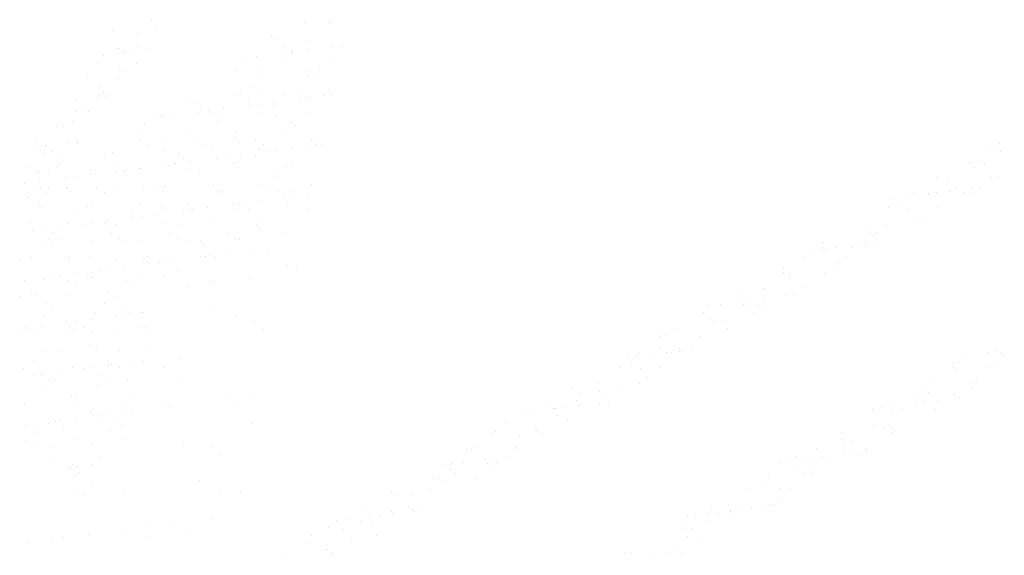
# Paper-space layout 'Layout1' of a CAD drawing. Extents: x 8.3 to 25.8, y 5 to 21.1.
# Drawn here: x 14.3 to 18, y 17.1 to 19.1 of the extents above; entities that cross this region are included whole.
import ezdxf

# ---------------------------------------------------------------- set-up
doc = ezdxf.new("R2010")
doc.units = 0
doc.layers.get('0').update_dxf_attribs({"linetype": 'CONTINUOUS'})
doc.layers.add('ASH', color=7, linetype='CONTINUOUS')
doc.layers.add('TRAZO', color=7, linetype='CONTINUOUS')

# ---------------------------------------------------------------- blocks, each defined once
blk = doc.blocks.new('*X')
at = {"color": 0}
for p, q in [((12.1561, 15.3817), (12.1561, 15.3817)), ((12.7319, 15.3709), (12.7319, 15.3709)), ((12.8232, 15.37), (12.8232, 15.37)), ((12.8299, 15.3704), (12.8299, 15.3704)), ((12.012, 15.3399), (12.012, 15.3399)), ((12.1029, 15.3308), (12.1029, 15.3308)), ((12.1736, 15.3563), (12.1736, 15.3563)), ((12.6066, 15.3208), (12.6066, 15.3208)), ((12.6195, 15.309), (12.6195, 15.309)), ((12.7388, 15.3053), (12.7388, 15.3053)), ((12.8714, 15.2876), (12.8714, 15.2876)), ((11.9773, 15.2476), (11.9773, 15.2476)), ((12.0305, 15.2753), (12.0305, 15.2753)), ((12.0354, 15.2743), (12.0354, 15.2743)), ((12.0465, 15.2642), (12.0465, 15.2642)), ((12.0588, 15.2583), (12.0588, 15.2583)), ((12.09, 15.2624), (12.09, 15.2624)), ((12.1031, 15.2819), (12.1031, 15.2819)), ((12.1388, 15.2688), (12.1388, 15.2688)), ((12.6465, 15.258), (12.6465, 15.258)), ((12.6526, 15.2821), (12.6526, 15.2821)), ((12.6804, 15.2532), (12.6804, 15.2532)), ((12.6821, 15.2633), (12.6821, 15.2633)), ((12.683, 15.2628), (12.683, 15.2628)), ((12.7399, 15.2703), (12.7399, 15.2703)), ((12.8349, 15.2828), (12.8349, 15.2828)), ((12.8706, 15.2825), (12.8706, 15.2825)), ((11.9532, 15.216), (11.9532, 15.216)), ((12.0987, 15.2163), (12.0987, 15.2163)), ((12.4945, 15.238), (12.4945, 15.238)), ((12.5514, 15.2455), (12.5514, 15.2455)), ((12.6485, 15.236), (12.6485, 15.236)), ((12.8276, 15.2352), (12.8276, 15.2352)), ((12.0352, 15.2058), (12.0352, 15.2058)), ((12.0605, 15.1896), (12.0605, 15.1896)), ((12.47, 15.1918), (12.47, 15.1918)), ((12.5704, 15.1952), (12.5704, 15.1952)), ((12.7501, 15.1894), (12.7501, 15.1894)), ((12.763, 15.1775), (12.763, 15.1775)), ((12.7884, 15.1956), (12.7884, 15.1956)), ((11.9183, 15.1637), (11.9183, 15.1637)), ((12.0343, 15.1597), (12.0343, 15.1597)), ((12.5541, 15.1636), (12.5541, 15.1636)), ((12.7432, 15.1704), (12.7432, 15.1704)), ((11.9569, 15.1004), (11.9569, 15.1004)), ((11.9647, 15.1313), (11.9647, 15.1313)), ((11.978, 15.109), (11.978, 15.109)), ((12.4912, 15.1064), (12.4912, 15.1064)), ((12.5396, 15.1279), (12.5396, 15.1279)), ((12.5525, 15.1161), (12.5525, 15.1161)), ((12.6529, 15.1011), (12.6529, 15.1011)), ((12.7092, 15.1068), (12.7092, 15.1068)), ((12.8239, 15.1217), (12.8239, 15.1217)), ((12.832, 15.1003), (12.832, 15.1003)), ((11.8711, 15.0782), (11.8711, 15.0782)), ((11.9526, 15.089), (11.9526, 15.089)), ((11.9838, 15.0931), (11.9838, 15.0931)), ((11.9891, 15.0988), (11.9891, 15.0988)), ((12.3027, 15.0872), (12.3027, 15.0872)), ((12.3292, 15.0665), (12.3292, 15.0665)), ((12.4697, 15.0988), (12.4697, 15.0988)), ((12.5207, 15.0876), (12.5207, 15.0876)), ((12.5591, 15.0652), (12.5591, 15.0652)), ((12.616, 15.0727), (12.616, 15.0727)), ((12.7111, 15.0852), (12.7111, 15.0852)), ((12.7387, 15.088), (12.7387, 15.088)), ((12.7475, 15.09), (12.7475, 15.09)), ((12.8044, 15.0975), (12.8044, 15.0975)), ((11.876, 15.0383), (11.876, 15.0383)), ((11.8968, 15.0552), (11.8968, 15.0552)), ((11.9221, 15.0391), (11.9221, 15.0391)), ((12.1962, 15.0272), (12.1962, 15.0272)), ((12.3342, 15.0356), (12.3342, 15.0356)), ((12.3421, 15.0547), (12.3421, 15.0547)), ((12.3707, 15.0404), (12.3707, 15.0404)), ((12.3795, 15.0295), (12.3795, 15.0295)), ((12.4276, 15.0479), (12.4276, 15.0479)), ((12.5226, 15.0604), (12.5226, 15.0604)), ((12.5585, 15.0287), (12.5585, 15.0287)), ((12.6134, 15.0603), (12.6134, 15.0603)), ((12.7476, 15.0355), (12.7476, 15.0355)), ((11.8609, 14.9983), (11.8609, 14.9983)), ((12.1317, 14.9932), (12.1317, 14.9932)), ((12.1822, 15.0156), (12.1822, 15.0156)), ((12.191, 15.0191), (12.191, 15.0191)), ((12.2391, 15.0231), (12.2391, 15.0231)), ((12.403, 14.9989), (12.403, 14.9989)), ((12.409, 15.0195), (12.409, 15.0195)), ((12.627, 15.0199), (12.627, 15.0199)), ((12.6831, 14.9965), (12.6831, 14.9965)), ((11.8037, 14.9828), (11.8037, 14.9828)), ((11.8263, 14.9807), (11.8263, 14.9807)), ((12.106, 14.958), (12.106, 14.958)), ((12.2851, 14.9571), (12.2851, 14.9571)), ((12.4741, 14.9639), (12.4741, 14.9639)), ((12.6574, 14.9663), (12.6574, 14.9663)), ((12.696, 14.9846), (12.696, 14.9846)), ((10.6606, 14.9189), (10.6606, 14.9189)), ((11.7263, 14.9234), (11.7263, 14.9234)), ((11.8464, 14.9196), (11.8464, 14.9196)), ((11.8777, 14.9237), (11.8777, 14.9237)), ((11.8798, 14.9227), (11.8798, 14.9227)), ((12.1117, 14.9303), (12.1117, 14.9303)), ((12.1926, 14.9374), (12.1926, 14.9374)), ((12.3297, 14.9307), (12.3297, 14.9307)), ((12.4727, 14.935), (12.4727, 14.935)), ((12.4856, 14.9232), (12.4856, 14.9232)), ((12.5477, 14.9311), (12.5477, 14.9311)), ((12.7569, 14.9288), (12.7569, 14.9288)), ((12.7657, 14.9315), (12.7657, 14.9315)), ((10.6241, 14.9072), (10.6241, 14.9072)), ((10.6373, 14.9025), (10.6373, 14.9025)), ((10.6626, 14.8864), (10.6626, 14.8864)), ((11.7161, 14.9025), (11.7161, 14.9025)), ((11.7403, 14.891), (11.7403, 14.891)), ((11.7513, 14.8808), (11.7513, 14.8808)), ((11.7584, 14.9046), (11.7584, 14.9046)), ((11.7649, 14.9089), (11.7649, 14.9089)), ((11.7837, 14.8885), (11.7837, 14.8885)), ((12.0116, 14.8855), (12.0116, 14.8855)), ((12.1412, 14.9115), (12.1412, 14.9115)), ((12.2006, 14.8923), (12.2006, 14.8923)), ((12.3592, 14.9119), (12.3592, 14.9119)), ((12.3839, 14.8947), (12.3839, 14.8947)), ((12.5629, 14.8938), (12.5629, 14.8938)), ((12.5772, 14.9123), (12.5772, 14.9123)), ((12.5872, 14.8877), (12.5872, 14.8877)), ((12.6236, 14.8925), (12.6236, 14.8925)), ((12.6805, 14.9), (12.6805, 14.9)), ((12.752, 14.9006), (12.752, 14.9006)), ((12.7756, 14.9125), (12.7756, 14.9125)), ((12.7952, 14.9127), (12.7952, 14.9127)), ((10.5467, 14.8478), (10.5467, 14.8478)), ((10.5925, 14.853), (10.5925, 14.853)), ((10.6035, 14.8429), (10.6035, 14.8429)), ((11.8074, 14.8671), (11.8074, 14.8671)), ((11.8115, 14.843), (11.8115, 14.843)), ((11.9822, 14.876), (11.9822, 14.876)), ((12.0295, 14.8434), (12.0295, 14.8434)), ((12.2468, 14.8429), (12.2468, 14.8429)), ((12.2475, 14.8438), (12.2475, 14.8438)), ((12.2623, 14.8736), (12.2623, 14.8736)), ((12.2752, 14.8618), (12.2752, 14.8618)), ((12.3037, 14.8504), (12.3037, 14.8504)), ((12.3988, 14.8629), (12.3988, 14.8629)), ((12.4352, 14.8677), (12.4352, 14.8677)), ((12.4655, 14.8442), (12.4655, 14.8442)), ((12.4921, 14.8752), (12.4921, 14.8752)), ((12.5465, 14.8674), (12.5465, 14.8674)), ((12.6835, 14.8446), (12.6835, 14.8446)), ((10.5669, 14.8281), (10.5669, 14.8281)), ((11.6879, 14.8301), (11.6879, 14.8301)), ((11.7301, 14.8078), (11.7301, 14.8078)), ((11.7381, 14.8139), (11.7381, 14.8139)), ((11.7717, 14.8146), (11.7717, 14.8146)), ((11.8035, 14.833), (11.8035, 14.833)), ((11.9272, 14.8207), (11.9272, 14.8207)), ((12.0219, 14.8133), (12.0219, 14.8133)), ((12.0518, 14.8121), (12.0518, 14.8121)), ((12.0583, 14.8181), (12.0583, 14.8181)), ((12.1104, 14.8231), (12.1104, 14.8231)), ((12.1153, 14.8256), (12.1153, 14.8256)), ((12.2103, 14.8381), (12.2103, 14.8381)), ((12.2895, 14.8222), (12.2895, 14.8222)), ((12.3361, 14.806), (12.3361, 14.806)), ((12.4785, 14.829), (12.4785, 14.829)), ((12.6618, 14.8314), (12.6618, 14.8314)), ((10.4232, 14.7902), (10.4232, 14.7902)), ((10.4658, 14.7857), (10.4658, 14.7857)), ((10.6278, 14.7916), (10.6278, 14.7916)), ((10.6557, 14.7951), (10.6557, 14.7951)), ((11.6815, 14.7685), (11.6815, 14.7685)), ((11.7384, 14.7759), (11.7384, 14.7759)), ((11.8335, 14.7885), (11.8335, 14.7885)), ((11.8699, 14.7933), (11.8699, 14.7933)), ((11.9268, 14.8008), (11.9268, 14.8008)), ((12.0647, 14.8003), (12.0647, 14.8003)), ((12.6162, 14.8035), (12.6162, 14.8035)), ((12.6291, 14.7917), (12.6291, 14.7917)), ((10.3374, 14.7355), (10.3374, 14.7355)), ((10.3934, 14.7302), (10.3934, 14.7302)), ((10.4241, 14.7324), (10.4241, 14.7324)), ((10.4729, 14.7388), (10.4729, 14.7388)), ((10.4754, 14.7424), (10.4754, 14.7424)), ((10.4989, 14.752), (10.4989, 14.752)), ((10.5242, 14.7358), (10.5242, 14.7358)), ((10.5505, 14.7322), (10.5505, 14.7322)), ((10.5544, 14.7495), (10.5544, 14.7495)), ((10.5856, 14.7536), (10.5856, 14.7536)), ((11.7323, 14.7542), (11.7323, 14.7542)), ((11.7402, 14.7503), (11.7402, 14.7503)), ((11.7618, 14.7354), (11.7618, 14.7354)), ((11.7715, 14.7544), (11.7715, 14.7544)), ((11.8369, 14.7515), (11.8369, 14.7515)), ((11.8414, 14.7507), (11.8414, 14.7507)), ((11.8543, 14.7389), (11.8543, 14.7389)), ((11.9503, 14.7546), (11.9503, 14.7546)), ((11.9798, 14.7358), (11.9798, 14.7358)), ((12.016, 14.7506), (12.016, 14.7506)), ((12.1256, 14.7445), (12.1256, 14.7445)), ((12.1683, 14.755), (12.1683, 14.755)), ((12.1978, 14.7362), (12.1978, 14.7362)), ((12.2051, 14.7575), (12.2051, 14.7575)), ((12.3862, 14.7554), (12.3862, 14.7554)), ((12.3883, 14.7598), (12.3883, 14.7598)), ((12.4057, 14.7421), (12.4057, 14.7421)), ((12.4158, 14.7366), (12.4158, 14.7366)), ((12.4186, 14.7303), (12.4186, 14.7303)), ((12.5674, 14.7589), (12.5674, 14.7589)), ((12.6042, 14.7558), (12.6042, 14.7558)), ((12.6338, 14.737), (12.6338, 14.737)), ((12.69, 14.7359), (12.69, 14.7359)), ((12.7564, 14.7657), (12.7564, 14.7657)), ((10.2626, 14.7111), (10.2626, 14.7111)), ((10.3114, 14.7175), (10.3114, 14.7175)), ((10.3929, 14.7283), (10.3929, 14.7283)), ((11.6829, 14.7256), (11.6829, 14.7256)), ((11.694, 14.7155), (11.694, 14.7155)), ((12.4829, 14.6942), (12.4829, 14.6942)), ((12.4997, 14.6949), (12.4997, 14.6949)), ((12.5566, 14.7024), (12.5566, 14.7024)), ((12.6517, 14.7149), (12.6517, 14.7149)), ((12.6662, 14.6965), (12.6662, 14.6965)), ((12.6882, 14.7197), (12.6882, 14.7197)), ((12.7451, 14.7272), (12.7451, 14.7272)), ((10.2416, 14.6771), (10.2416, 14.6771)), ((10.295, 14.6897), (10.295, 14.6897)), ((10.3161, 14.6709), (10.3161, 14.6709)), ((10.4285, 14.6775), (10.4285, 14.6775)), ((11.7339, 14.6922), (11.7339, 14.6922)), ((11.7364, 14.6799), (11.7364, 14.6799)), ((11.7425, 14.6791), (11.7425, 14.6791)), ((11.8681, 14.6677), (11.8681, 14.6677)), ((11.9152, 14.6831), (11.9152, 14.6831)), ((11.9316, 14.6859), (11.9316, 14.6859)), ((12.0861, 14.6681), (12.0861, 14.6681)), ((12.1148, 14.6882), (12.1148, 14.6882)), ((12.1953, 14.6807), (12.1953, 14.6807)), ((12.2082, 14.6689), (12.2082, 14.6689)), ((12.2749, 14.6653), (12.2749, 14.6653)), ((12.2939, 14.6873), (12.2939, 14.6873)), ((12.304, 14.6685), (12.304, 14.6685)), ((12.3113, 14.6701), (12.3113, 14.6701)), ((12.3682, 14.6776), (12.3682, 14.6776)), ((12.4633, 14.6901), (12.4633, 14.6901)), ((12.4795, 14.6745), (12.4795, 14.6745)), ((12.522, 14.6689), (12.522, 14.6689)), ((12.74, 14.6693), (12.74, 14.6693)), ((10.3547, 14.635), (10.3547, 14.635)), ((10.3658, 14.6249), (10.3658, 14.6249)), ((11.7048, 14.6216), (11.7048, 14.6216)), ((11.9345, 14.6205), (11.9345, 14.6205)), ((11.9914, 14.628), (11.9914, 14.628)), ((12.0864, 14.6405), (12.0864, 14.6405)), ((12.1229, 14.6453), (12.1229, 14.6453)), ((12.1798, 14.6528), (12.1798, 14.6528)), ((12.2095, 14.6226), (12.2095, 14.6226)), ((12.3927, 14.6249), (12.3927, 14.6249)), ((12.5718, 14.6241), (12.5718, 14.6241)), ((10.1737, 14.601), (10.1737, 14.601)), ((10.199, 14.5849), (10.199, 14.5849)), ((10.2352, 14.6088), (10.2352, 14.6088)), ((11.7096, 14.5909), (11.7096, 14.5909)), ((11.746, 14.5957), (11.746, 14.5957)), ((11.8029, 14.6032), (11.8029, 14.6032)), ((11.8413, 14.6166), (11.8413, 14.6166)), ((11.898, 14.6157), (11.898, 14.6157)), ((11.9849, 14.6192), (11.9849, 14.6192)), ((11.9978, 14.6074), (11.9978, 14.6074)), ((12.0204, 14.6158), (12.0204, 14.6158)), ((12.2691, 14.613), (12.2691, 14.613)), ((12.5492, 14.6106), (12.5492, 14.6106)), ((12.5621, 14.5988), (12.5621, 14.5988)), ((10.0008, 14.5474), (10.0008, 14.5474)), ((10.1628, 14.5532), (10.1628, 14.5532)), ((10.1744, 14.5824), (10.1744, 14.5824)), ((10.1854, 14.5722), (10.1854, 14.5722)), ((10.2052, 14.5482), (10.2052, 14.5482)), ((11.7744, 14.5578), (11.7744, 14.5578)), ((11.7873, 14.546), (11.7873, 14.546)), ((11.7888, 14.5789), (11.7888, 14.5789)), ((11.8183, 14.5601), (11.8183, 14.5601)), ((11.936, 14.551), (11.936, 14.551)), ((12.0068, 14.5793), (12.0068, 14.5793)), ((12.0363, 14.5605), (12.0363, 14.5605)), ((12.0587, 14.5516), (12.0587, 14.5516)), ((12.1192, 14.5533), (12.1192, 14.5533)), ((12.2248, 14.5797), (12.2248, 14.5797)), ((12.2543, 14.5609), (12.2543, 14.5609)), ((12.2983, 14.5525), (12.2983, 14.5525)), ((12.3388, 14.5492), (12.3388, 14.5492)), ((12.4428, 14.5801), (12.4428, 14.5801)), ((12.4723, 14.5613), (12.4723, 14.5613)), ((12.4873, 14.5593), (12.4873, 14.5593)), ((12.6608, 14.5805), (12.6608, 14.5805)), ((9.9637, 14.5164), (9.9637, 14.5164)), ((9.994, 14.5297), (9.994, 14.5297)), ((9.9949, 14.5205), (9.9949, 14.5205)), ((10.0051, 14.5196), (10.0051, 14.5196)), ((10.0437, 14.5269), (10.0437, 14.5269)), ((10.1032, 14.5266), (10.1032, 14.5266)), ((10.1252, 14.5377), (10.1252, 14.5377)), ((10.1564, 14.5418), (10.1564, 14.5418)), ((11.7469, 14.5442), (11.7469, 14.5442)), ((12.3517, 14.5374), (12.3517, 14.5374)), ((12.5278, 14.5174), (12.5278, 14.5174)), ((9.9284, 14.4919), (9.9284, 14.4919)), ((10.0573, 14.4717), (10.0573, 14.4717)), ((10.0855, 14.4939), (10.0855, 14.4939)), ((11.6625, 14.4794), (11.6625, 14.4794)), ((11.7066, 14.492), (11.7066, 14.492)), ((11.8457, 14.4817), (11.8457, 14.4817)), ((11.8482, 14.4902), (11.8482, 14.4902)), ((11.9246, 14.4924), (11.9246, 14.4924)), ((12.0248, 14.4809), (12.0248, 14.4809)), ((12.1283, 14.4878), (12.1283, 14.4878)), ((12.1412, 14.4759), (12.1412, 14.4759)), ((12.1426, 14.4928), (12.1426, 14.4928)), ((12.1874, 14.4726), (12.1874, 14.4726)), ((12.2139, 14.4877), (12.2139, 14.4877)), ((12.2443, 14.4801), (12.2443, 14.4801)), ((12.3394, 14.4926), (12.3394, 14.4926)), ((12.3606, 14.4932), (12.3606, 14.4932)), ((12.3758, 14.4974), (12.3758, 14.4974)), ((12.3971, 14.49), (12.3971, 14.49)), ((12.4328, 14.5049), (12.4328, 14.5049)), ((12.5931, 14.5055), (12.5931, 14.5055)), ((9.8484, 14.4501), (9.8484, 14.4501)), ((10.0353, 14.4505), (10.0353, 14.4505)), ((11.9626, 14.443), (11.9626, 14.443)), ((11.999, 14.4478), (11.999, 14.4478)), ((12.0559, 14.4553), (12.0559, 14.4553)), ((12.151, 14.4678), (12.151, 14.4678)), ((12.2548, 14.4401), (12.2548, 14.4401)), ((12.6648, 14.4598), (12.6648, 14.4598)), ((12.6998, 14.4458), (12.6998, 14.4458)), ((9.8511, 14.4325), (9.8511, 14.4325)), ((9.8737, 14.434), (9.8737, 14.434)), ((9.8769, 14.4191), (9.8769, 14.4191)), ((10.0045, 14.4318), (10.0045, 14.4318)), ((11.6791, 14.4057), (11.6791, 14.4057)), ((11.7513, 14.4093), (11.7513, 14.4093)), ((11.7741, 14.4182), (11.7741, 14.4182)), ((11.8106, 14.423), (11.8106, 14.423)), ((11.8453, 14.4037), (11.8453, 14.4037)), ((11.8675, 14.4305), (11.8675, 14.4305)), ((11.9179, 14.4263), (11.9179, 14.4263)), ((11.9308, 14.4145), (11.9308, 14.4145)), ((11.9404, 14.4161), (11.9404, 14.4161)), ((12.0633, 14.404), (12.0633, 14.404)), ((12.1236, 14.4185), (12.1236, 14.4185)), ((12.2021, 14.4201), (12.2021, 14.4201)), ((12.3745, 14.4037), (12.3745, 14.4037)), ((12.524, 14.4133), (12.524, 14.4133)), ((9.6965, 14.3664), (9.6965, 14.3664)), ((9.7701, 14.3704), (9.7701, 14.3704)), ((9.778, 14.3756), (9.778, 14.3756)), ((9.9322, 14.3763), (9.9322, 14.3763)), ((11.7075, 14.3649), (11.7075, 14.3649)), ((11.8749, 14.3848), (11.8749, 14.3848)), ((12.0929, 14.3852), (12.0929, 14.3852)), ((12.2973, 14.3835), (12.2973, 14.3835)), ((12.3858, 14.3951), (12.3858, 14.3951)), ((9.696, 14.3258), (9.696, 14.3258)), ((9.7272, 14.3299), (9.7272, 14.3299)), ((9.776, 14.3364), (9.776, 14.3364)), ((9.8575, 14.3471), (9.8575, 14.3471)), ((9.8887, 14.3512), (9.8887, 14.3512)), ((11.6669, 14.3445), (11.6669, 14.3445)), ((11.7204, 14.3531), (11.7204, 14.3531)), ((11.8502, 14.3469), (11.8502, 14.3469)), ((11.9917, 14.3587), (11.9917, 14.3587)), ((12.0292, 14.346), (12.0292, 14.346)), ((9.5657, 14.3087), (9.5657, 14.3087)), ((9.6145, 14.3151), (9.6145, 14.3151)), ((9.6978, 14.3149), (9.6978, 14.3149)), ((9.7101, 14.2995), (9.7101, 14.2995)), ((9.7562, 14.3117), (9.7562, 14.3117)), ((9.7673, 14.3016), (9.7673, 14.3016)), ((11.7631, 14.3168), (11.7631, 14.3168)), ((11.7813, 14.2973), (11.7813, 14.2973)), ((11.9811, 14.3171), (11.9811, 14.3171)), ((12.0614, 14.2949), (12.0614, 14.2949)), ((12.3935, 14.2944), (12.3935, 14.2944)), ((9.5485, 14.2831), (9.5485, 14.2831)), ((9.5759, 14.259), (9.5759, 14.259)), ((9.6204, 14.2556), (9.6204, 14.2556)), ((9.7354, 14.2834), (9.7354, 14.2834)), ((11.7557, 14.2744), (11.7557, 14.2744)), ((11.8751, 14.2502), (11.8751, 14.2502)), ((11.932, 14.2577), (11.932, 14.2577)), ((11.9448, 14.2812), (11.9448, 14.2812)), ((12.0271, 14.2702), (12.0271, 14.2702)), ((12.0635, 14.275), (12.0635, 14.275)), ((12.0743, 14.283), (12.0743, 14.283)), ((12.1204, 14.2825), (12.1204, 14.2825)), ((12.128, 14.2836), (12.128, 14.2836)), ((12.4705, 14.2699), (12.4705, 14.2699)), ((9.4527, 14.2247), (9.4527, 14.2247)), ((9.5869, 14.2489), (9.5869, 14.2489)), ((9.6396, 14.225), (9.6396, 14.225)), ((11.6839, 14.228), (11.6839, 14.228)), ((11.6867, 14.2254), (11.6867, 14.2254)), ((11.7436, 14.2329), (11.7436, 14.2329)), ((11.8387, 14.2454), (11.8387, 14.2454)), ((11.851, 14.2334), (11.851, 14.2334)), ((11.8639, 14.2216), (11.8639, 14.2216)), ((11.9019, 14.2284), (11.9019, 14.2284)), ((12.1199, 14.2288), (12.1199, 14.2288)), ((12.1352, 14.2272), (12.1352, 14.2272)), ((12.5437, 14.2487), (12.5437, 14.2487)), ((12.575, 14.22), (12.575, 14.22)), ((9.386, 14.1942), (9.386, 14.1942)), ((9.3955, 14.2064), (9.3955, 14.2064)), ((9.4066, 14.1962), (9.4066, 14.1962)), ((9.5395, 14.1935), (9.5395, 14.1935)), ((11.6713, 14.2097), (11.6713, 14.2097)), ((11.7134, 14.2092), (11.7134, 14.2092)), ((11.8546, 14.212), (11.8546, 14.212)), ((11.9314, 14.2096), (11.9314, 14.2096)), ((12.0336, 14.2111), (12.0336, 14.2111)), ((12.1494, 14.21), (12.1494, 14.21)), ((9.3848, 14.1486), (9.3848, 14.1486)), ((9.4588, 14.1484), (9.4588, 14.1484)), ((9.5083, 14.1458), (9.5083, 14.1458)), ((10.6454, 14.1401), (10.6454, 14.1401)), ((11.7602, 14.1395), (11.7602, 14.1395)), ((11.8197, 14.1415), (11.8197, 14.1415)), ((11.9248, 14.1658), (11.9248, 14.1658)), ((11.9492, 14.1464), (11.9492, 14.1464)), ((12.0377, 14.1419), (12.0377, 14.1419)), ((12.1324, 14.1487), (12.1324, 14.1487)), ((9.2668, 14.114), (9.2668, 14.114)), ((9.298, 14.1181), (9.298, 14.1181)), ((9.3051, 14.1321), (9.3051, 14.1321)), ((9.3468, 14.1245), (9.3468, 14.1245)), ((9.4101, 14.1325), (9.4101, 14.1325)), ((9.4283, 14.1352), (9.4283, 14.1352)), ((9.4595, 14.1393), (9.4595, 14.1393)), ((9.4672, 14.138), (9.4672, 14.138)), ((10.5327, 14.1253), (10.5327, 14.1253)), ((10.6141, 14.136), (10.6141, 14.136)), ((10.6663, 14.1316), (10.6663, 14.1316)), ((10.6773, 14.1215), (10.6773, 14.1215)), ((11.7143, 14.1044), (11.7143, 14.1044)), ((12.2655, 14.1126), (12.2655, 14.1126)), ((9.2327, 14.0766), (9.2327, 14.0766)), ((9.2784, 14.0957), (9.2784, 14.0957)), ((9.3144, 14.0741), (9.3144, 14.0741)), ((9.3898, 14.0786), (9.3898, 14.0786)), ((10.4859, 14.0789), (10.4859, 14.0789)), ((10.4885, 14.0921), (10.4885, 14.0921)), ((10.497, 14.0688), (10.497, 14.0688)), ((10.6223, 14.0765), (10.6223, 14.0765)), ((10.6505, 14.0979), (10.6505, 14.0979)), ((11.6757, 14.0748), (11.6757, 14.0748)), ((11.859, 14.0771), (11.859, 14.0771)), ((11.9032, 14.0727), (11.9032, 14.0727)), ((11.9397, 14.0775), (11.9397, 14.0775)), ((11.9944, 14.102), (11.9944, 14.102)), ((11.9966, 14.085), (11.9966, 14.085)), ((12.0073, 14.0901), (12.0073, 14.0901)), ((12.038, 14.0763), (12.038, 14.0763)), ((12.0916, 14.0975), (12.0916, 14.0975)), ((12.1281, 14.1023), (12.1281, 14.1023)), ((12.201, 14.0788), (12.201, 14.0788)), ((9.3381, 14.041), (9.3381, 14.041)), ((10.4161, 14.0366), (10.4161, 14.0366)), ((10.5732, 14.0386), (10.5732, 14.0386)), ((11.7148, 14.0479), (11.7148, 14.0479)), ((11.7404, 14.0527), (11.7404, 14.0527)), ((11.7512, 14.0527), (11.7512, 14.0527)), ((11.7699, 14.0339), (11.7699, 14.0339)), ((11.784, 14.0405), (11.784, 14.0405)), ((11.7969, 14.0287), (11.7969, 14.0287)), ((11.8081, 14.0602), (11.8081, 14.0602)), ((11.9584, 14.0531), (11.9584, 14.0531)), ((11.9879, 14.0343), (11.9879, 14.0343)), ((12.0682, 14.0343), (12.0682, 14.0343)), ((12.2727, 14.0331), (12.2727, 14.0331)), ((9.0596, 13.9977), (9.0596, 13.9977)), ((9.1554, 14.0172), (9.1554, 14.0172)), ((9.2464, 13.998), (9.2464, 13.998)), ((9.3089, 14.0165), (9.3089, 14.0165)), ((10.3675, 14.0001), (10.3675, 14.0001)), ((10.5492, 14.021), (10.5492, 14.021)), ((10.5544, 14.0004), (10.5544, 14.0004)), ((11.7646, 14.0047), (11.7646, 14.0047)), ((11.9536, 14.0115), (11.9536, 14.0115)), ((9.0745, 13.9552), (9.0745, 13.9552)), ((9.0849, 13.9816), (9.0849, 13.9816)), ((9.1577, 13.9884), (9.1577, 13.9884)), ((9.1688, 13.9782), (9.1688, 13.9782)), ((10.3388, 13.9772), (10.3388, 13.9772)), ((10.3688, 13.9683), (10.3688, 13.9683)), ((10.3928, 13.9839), (10.3928, 13.9839)), ((10.4265, 13.9559), (10.4265, 13.9559)), ((10.4923, 13.9765), (10.4923, 13.9765)), ((10.508, 13.9667), (10.508, 13.9667)), ((11.8578, 13.9729), (11.8578, 13.9729)), ((11.8762, 13.9662), (11.8762, 13.9662)), ((12.0942, 13.9666), (12.0942, 13.9666)), ((12.4541, 13.964), (12.4541, 13.964)), ((12.5425, 13.9756), (12.5425, 13.9756)), ((8.9774, 13.9357), (8.9774, 13.9357)), ((8.9884, 13.9256), (8.9884, 13.9256)), ((8.9891, 13.9232), (8.9891, 13.9232)), ((8.9991, 13.9234), (8.9991, 13.9234)), ((9.0303, 13.9275), (9.0303, 13.9275)), ((9.0791, 13.9339), (9.0791, 13.9339)), ((9.1606, 13.9446), (9.1606, 13.9446)), ((9.1918, 13.9487), (9.1918, 13.9487)), ((10.1849, 13.9241), (10.1849, 13.9241)), ((10.2162, 13.9283), (10.2162, 13.9283)), ((10.265, 13.9347), (10.265, 13.9347)), ((10.2971, 13.9256), (10.2971, 13.9256)), ((10.3465, 13.9454), (10.3465, 13.9454)), ((10.3777, 13.9495), (10.3777, 13.9495)), ((10.4199, 13.921), (10.4199, 13.921)), ((11.6802, 13.9399), (11.6802, 13.9399)), ((11.8634, 13.9422), (11.8634, 13.9422)), ((12.0424, 13.9414), (12.0424, 13.9414)), ((12.2119, 13.9353), (12.2119, 13.9353)), ((12.2232, 13.9336), (12.2232, 13.9336)), ((12.4813, 13.9423), (12.4813, 13.9423)), ((8.8688, 13.9062), (8.8688, 13.9062)), ((8.9176, 13.9126), (8.9176, 13.9126)), ((9.0021, 13.8996), (9.0021, 13.8996)), ((10.1884, 13.9157), (10.1884, 13.9157)), ((10.2578, 13.9151), (10.2578, 13.9151)), ((11.8727, 13.8874), (11.8727, 13.8874)), ((11.9275, 13.909), (11.9275, 13.909)), ((11.9404, 13.8972), (11.9404, 13.8972)), ((11.9678, 13.8999), (11.9678, 13.8999)), ((12.0042, 13.9047), (12.0042, 13.9047)), ((12.0611, 13.9122), (12.0611, 13.9122)), ((12.0849, 13.9154), (12.0849, 13.9154)), ((8.8081, 13.8729), (8.8081, 13.8729)), ((8.9212, 13.8471), (8.9212, 13.8471)), ((9.0406, 13.8777), (9.0406, 13.8777)), ((10.1855, 13.8596), (10.1855, 13.8596)), ((10.2291, 13.8495), (10.2291, 13.8495)), ((10.2481, 13.8609), (10.2481, 13.8609)), ((10.2592, 13.8508), (10.2592, 13.8508)), ((11.6843, 13.8626), (11.6843, 13.8626)), ((11.717, 13.8476), (11.717, 13.8476)), ((11.769, 13.8698), (11.769, 13.8698)), ((11.7793, 13.8751), (11.7793, 13.8751)), ((11.797, 13.8774), (11.797, 13.8774)), ((11.8158, 13.8799), (11.8158, 13.8799)), ((11.8265, 13.8586), (11.8265, 13.8586)), ((11.958, 13.8766), (11.958, 13.8766)), ((12.0149, 13.8778), (12.0149, 13.8778)), ((12.0445, 13.859), (12.0445, 13.859)), ((12.5308, 13.8687), (12.5308, 13.8687)), ((8.7596, 13.8306), (8.7596, 13.8306)), ((8.7677, 13.8383), (8.7677, 13.8383)), ((8.8603, 13.8251), (8.8603, 13.8251)), ((8.9248, 13.8403), (8.9248, 13.8403)), ((8.9465, 13.831), (8.9465, 13.831)), ((10.0676, 13.833), (10.0676, 13.833)), ((10.0678, 13.8083), (10.0678, 13.8083)), ((10.2544, 13.8333), (10.2544, 13.8333)), ((11.73, 13.8358), (11.73, 13.8358)), ((11.8678, 13.8074), (11.8678, 13.8074)), ((12.0013, 13.8414), (12.0013, 13.8414)), ((8.6639, 13.7723), (8.6639, 13.7723)), ((8.6799, 13.7724), (8.6799, 13.7724)), ((8.6904, 13.7789), (8.6904, 13.7789)), ((8.8438, 13.7782), (8.8438, 13.7782)), ((8.8507, 13.7726), (8.8507, 13.7726)), ((9.9718, 13.7746), (9.9718, 13.7746)), ((10.0788, 13.7981), (10.0788, 13.7981)), ((10.1081, 13.8002), (10.1081, 13.8002)), ((10.1587, 13.775), (10.1587, 13.775)), ((11.6846, 13.805), (11.6846, 13.805)), ((11.7148, 13.7905), (11.7148, 13.7905)), ((11.7909, 13.78), (11.7909, 13.78)), ((11.9327, 13.7909), (11.9327, 13.7909)), ((12.0469, 13.8065), (12.0469, 13.8065)), ((12.2762, 13.785), (12.2762, 13.785)), ((12.3811, 13.7802), (12.3811, 13.7802)), ((8.7626, 13.7369), (8.7626, 13.7369)), ((8.8114, 13.7433), (8.8114, 13.7433)), ((9.8737, 13.7389), (9.8737, 13.7389)), ((9.8985, 13.7455), (9.8985, 13.7455)), ((9.9173, 13.7336), (9.9173, 13.7336)), ((9.9485, 13.7377), (9.9485, 13.7377)), ((9.9973, 13.7441), (9.9973, 13.7441)), ((10.0272, 13.7381), (10.0272, 13.7381)), ((10.0788, 13.7548), (10.0788, 13.7548)), ((10.11, 13.7589), (10.11, 13.7589)), ((10.131, 13.7503), (10.131, 13.7503)), ((10.1588, 13.7654), (10.1588, 13.7654)), ((11.7734, 13.7349), (11.7734, 13.7349)), ((11.9624, 13.7417), (11.9624, 13.7417)), ((12.4124, 13.7515), (12.4124, 13.7515)), ((8.5699, 13.7115), (8.5699, 13.7115)), ((8.6011, 13.7156), (8.6011, 13.7156)), ((8.6094, 13.7168), (8.6094, 13.7168)), ((8.6499, 13.7221), (8.6499, 13.7221)), ((8.7314, 13.7328), (8.7314, 13.7328)), ((8.7396, 13.7177), (8.7396, 13.7177)), ((8.7507, 13.7076), (8.7507, 13.7076)), ((8.7715, 13.7227), (8.7715, 13.7227)), ((9.8358, 13.7228), (9.8358, 13.7228)), ((9.9039, 13.6985), (9.9039, 13.6985)), ((9.9507, 13.6976), (9.9507, 13.6976)), ((11.8439, 13.7024), (11.8439, 13.7024)), ((11.8535, 13.7021), (11.8535, 13.7021)), ((11.8605, 13.7161), (11.8605, 13.7161)), ((11.8734, 13.7043), (11.8734, 13.7043)), ((11.8803, 13.7072), (11.8803, 13.7072)), ((11.9372, 13.7147), (11.9372, 13.7147)), ((8.5371, 13.6613), (8.5371, 13.6613)), ((8.5593, 13.665), (8.5593, 13.665)), ((8.5959, 13.6962), (8.5959, 13.6962)), ((8.6212, 13.68), (8.6212, 13.68)), ((8.6941, 13.6633), (8.6941, 13.6633)), ((9.7928, 13.6768), (9.7928, 13.6768)), ((9.9292, 13.6824), (9.9292, 13.6824)), ((9.9549, 13.6826), (9.9549, 13.6826)), ((11.8722, 13.6725), (11.8722, 13.6725)), ((11.883, 13.6833), (11.883, 13.6833)), ((8.5703, 13.6549), (8.5703, 13.6549)), ((9.7703, 13.645), (9.7703, 13.645)), ((9.8334, 13.6241), (9.8334, 13.6241)), ((9.8775, 13.6233), (9.8775, 13.6233)), ((11.9343, 13.6485), (11.9343, 13.6485)), ((12.3383, 13.6531), (12.3383, 13.6531)), ((8.3789, 13.6124), (8.3789, 13.6124)), ((8.3899, 13.6022), (8.3899, 13.6022)), ((8.4597, 13.602), (8.4597, 13.602)), ((8.5255, 13.6217), (8.5255, 13.6217)), ((9.7205, 13.6213), (9.7205, 13.6213)), ((9.83, 13.5903), (9.83, 13.5903)), ((11.8806, 13.6065), (11.8806, 13.6065)), ((11.9014, 13.6023), (11.9014, 13.6023)), ((12.0571, 13.6168), (12.0571, 13.6168)), ((12.41, 13.6074), (12.41, 13.6074)), ((12.492, 13.6147), (12.492, 13.6147)), ((8.4421, 13.5544), (8.4421, 13.5544)), ((9.6431, 13.5619), (9.6431, 13.5619)), ((9.7296, 13.5535), (9.7296, 13.5535)), ((9.7966, 13.5612), (9.7966, 13.5612)), ((9.8111, 13.5642), (9.8111, 13.5642)), ((9.8411, 13.5801), (9.8411, 13.5801)), ((8.2707, 13.5452), (8.2707, 13.5452)), ((8.296, 13.5291), (8.296, 13.5291)), ((8.3022, 13.5209), (8.3022, 13.5209)), ((8.3334, 13.525), (8.3334, 13.525)), ((8.3788, 13.5399), (8.3788, 13.5399)), ((8.3822, 13.5315), (8.3822, 13.5315)), ((8.4576, 13.5456), (8.4576, 13.5456)), ((8.4637, 13.5422), (8.4637, 13.5422)), ((8.4949, 13.5463), (8.4949, 13.5463)), ((9.4881, 13.5217), (9.4881, 13.5217)), ((9.5193, 13.5258), (9.5193, 13.5258)), ((9.5681, 13.5322), (9.5681, 13.5322)), ((9.5786, 13.5476), (9.5786, 13.5476)), ((9.6039, 13.5315), (9.6039, 13.5315)), ((9.6496, 13.543), (9.6496, 13.543)), ((9.6497, 13.5376), (9.6497, 13.5376)), ((9.6607, 13.5275), (9.6607, 13.5275)), ((9.6808, 13.5471), (9.6808, 13.5471)), ((9.7655, 13.548), (9.7655, 13.548)), ((12.3799, 13.514), (12.3799, 13.514)), ((8.1444, 13.4785), (8.1444, 13.4785)), ((8.1719, 13.5038), (8.1719, 13.5038)), ((8.2207, 13.5102), (8.2207, 13.5102)), ((8.2618, 13.5017), (8.2618, 13.5017)), ((8.3065, 13.4843), (8.3065, 13.4843)), ((9.4693, 13.4849), (9.4693, 13.4849)), ((9.5622, 13.4998), (9.5622, 13.4998)), ((12.1532, 13.4842), (12.1532, 13.4842)), ((12.2417, 13.4958), (12.2417, 13.4958)), ((8.0814, 13.4491), (8.0814, 13.4491)), ((8.2002, 13.4708), (8.2002, 13.4708)), ((8.3215, 13.447), (8.3215, 13.447)), ((9.4803, 13.4748), (9.4803, 13.4748)), ((9.4898, 13.4443), (9.4898, 13.4443)), ((9.5082, 13.4731), (9.5082, 13.4731)), ((11.8278, 13.4409), (11.8278, 13.4409)), ((11.9223, 13.4538), (11.9223, 13.4538)), ((12.0493, 13.4668), (12.0493, 13.4668)), ((12.1387, 13.4421), (12.1387, 13.4421)), ((12.287, 13.4574), (12.287, 13.4574)), ((8.072, 13.423), (8.072, 13.423)), ((8.2291, 13.425), (8.2291, 13.425)), ((9.5325, 13.427), (9.5325, 13.427)), ((11.6956, 13.424), (11.6956, 13.424)), ((11.7841, 13.4356), (11.7841, 13.4356)), ((7.9708, 13.3782), (7.9708, 13.3782)), ((8.1323, 13.3947), (8.1323, 13.3947)), ((8.1411, 13.3944), (8.1411, 13.3944)), ((8.1522, 13.3842), (8.1522, 13.3842)), ((8.1576, 13.3785), (8.1576, 13.3785)), ((9.2554, 13.3829), (9.2554, 13.3829)), ((9.2787, 13.3806), (9.2787, 13.3806)), ((9.3522, 13.3743), (9.3522, 13.3743)), ((9.4125, 13.3849), (9.4125, 13.3849)), ((9.4403, 13.397), (9.4403, 13.397)), ((9.4656, 13.3809), (9.4656, 13.3809))]:
    blk.add_line(p, q, dxfattribs=at)

psp = doc.layouts.get("Layout1")

# ---------------------------------------------------------------- block references
at = {"layer": 'ASH', "color": 0}
for p in [(2.6059, 3.7371), (2.6059, 3.7371), (2.6059, 3.7371), (2.6059, 3.7371), (2.6059, 3.7371), (2.6059, 3.7371), (7.2829, 3.7371), (7.2829, 3.7371), (7.2829, 3.7371), (7.2829, 3.7371)]:
    psp.add_blockref('*X', p, dxfattribs=at)
at = {"layer": 'TRAZO', "color": 0}
psp.add_blockref('*X', (2.6059, 3.7371), dxfattribs=at)

doc.saveas('drawing.dxf')
